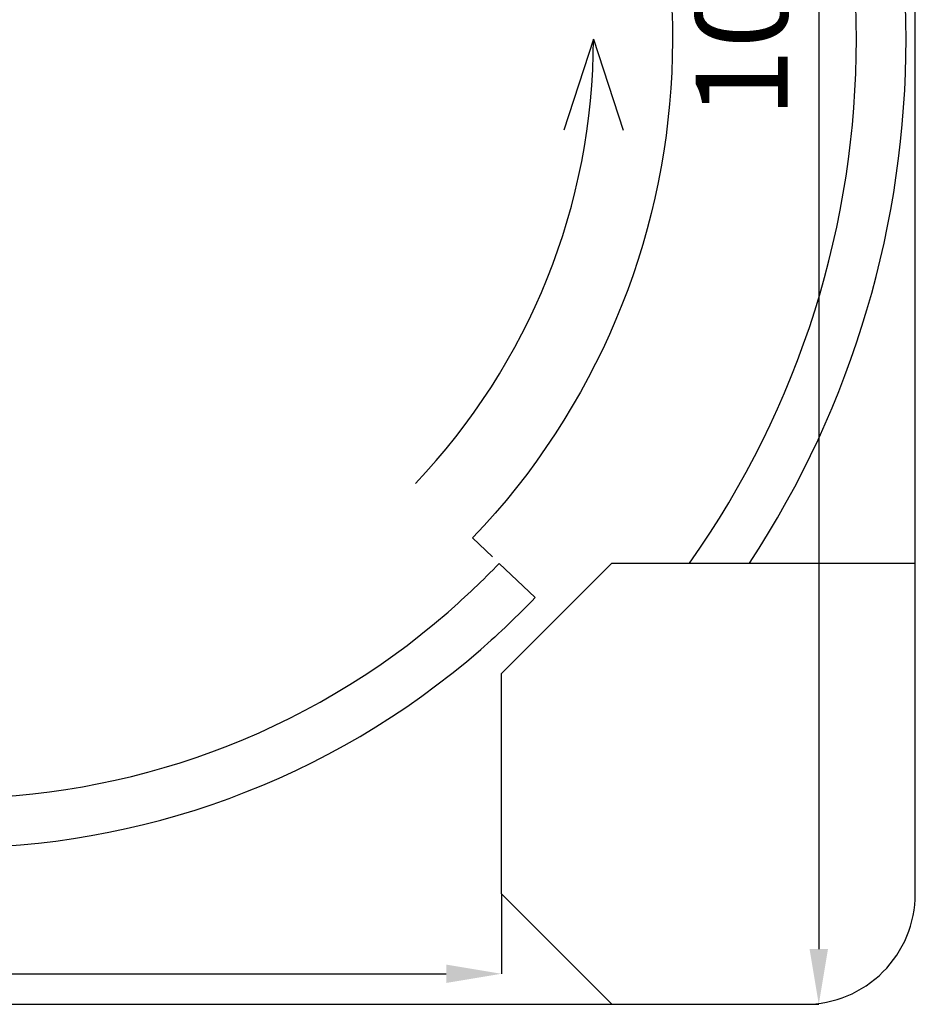
# Model space of a CAD drawing. Units: millimetres. Extents: x 2508 to 11199, y 1119 to 7310.
# Drawn here: x 3115 to 3602, y 1284 to 1819 of the extents above; entities that cross this region are included whole.
import ezdxf

# ---------------------------------------------------------------- set-up
doc = ezdxf.new("R2010")
doc.units = ezdxf.units.MM
doc.layers.add('ABAVA - Шлюзы', color=7, linetype='Continuous')
doc.styles.get("Standard").update_dxf_attribs({"font": 'ARIAL.TTF'})
doc.dimstyles.new('ISO-25', dxfattribs={"dimtxt": 2.5, "dimasz": 2.5, "dimexe": 1.25, "dimexo": 0.625, "dimtad": 1, "dimtxsty": 'Standard', "dimcen": 2.5, "dimadec": 0, "dimazin": 0, "dimtfac": 1, "dimtmove": 0, "dimatfit": 3, "dimfxl": 0, "dimarcsym": 0})

# ---------------------------------------------------------------- blocks, each defined once
blk = doc.blocks.new('*D35')
at = {"layer": 'ABAVA - Шлюзы', "color": 1, "lineweight": -2}
for p, q in [((103492.75, -29498.73), (103500.28, -29498.73)), ((103500.28, -29528.73), (103500.28, -30518.73)), ((103492.75, -30548.73), (103500.28, -30548.73))]:
    blk.add_line(p, q, dxfattribs=at)
at = {"layer": 'ABAVA - Шлюзы', "color": 1}
for points in [[(103495.28, -29528.73), (103505.28, -29528.73), (103500.28, -29498.73)], [(103495.28, -30518.73), (103505.28, -30518.73), (103500.28, -30548.73)]]:
    blk.add_solid(points, dxfattribs=at)
at = {"layer": 'ABAVA - Шлюзы', "color": 1, "insert": (103464.75, -29991), "char_height": 50, "attachment_point": 5, "rotation": 90}
blk.add_mtext('1050', dxfattribs=at)
blk = doc.blocks.new('*D36')
at = {"layer": 'ABAVA - Шлюзы', "color": 1, "lineweight": -2}
for p, q in [((102727.75, -30488.73), (102727.75, -30532.12)), ((103327.75, -30488.73), (103327.75, -30532.12)), ((102757.75, -30532.12), (103297.75, -30532.12))]:
    blk.add_line(p, q, dxfattribs=at)
at = {"layer": 'ABAVA - Шлюзы', "color": 1}
for points in [[(102757.75, -30527.12), (102757.75, -30537.12), (102727.75, -30532.12)], [(103297.75, -30527.12), (103297.75, -30537.12), (103327.75, -30532.12)]]:
    blk.add_solid(points, dxfattribs=at)
at = {"layer": 'ABAVA - Шлюзы', "color": 1, "insert": (102862.12, -30496.6), "char_height": 50, "attachment_point": 5}
blk.add_mtext('600', dxfattribs=at)
blk = doc.blocks.new('Corvetta Caveau C01 - top')
at = {"layer": 'ABAVA - Шлюзы', "color": 1}
for q in [(103361.624, -30073.253), (103393.87, -30073.253)]:
    blk.add_line((103377.747, -30023.726), q, dxfattribs=at)
at = {"layer": 'ABAVA - Шлюзы'}
blk.add_lwpolyline([(102502.747, -30488.726, 0.4142136), (102562.747, -30548.726), (103492.747, -30548.726, 0.4142136), (103552.747, -30488.726), (103552.747, -29558.726, 0.4142136), (103492.747, -29498.726), (102562.747, -29498.726, 0.4142136), (102502.747, -29558.726)], format="xyb", close=True, dxfattribs=at)
at = {"layer": 'ABAVA - Шлюзы', "color": 5}
blk.add_lwpolyline([(103387.747, -29738.726), (103335.877, -29779.79, -0.3740601), (103312.026, -30295.083), (103322.876, -30305.44)], format="xyb", dxfattribs=at)
at = {"layer": 'ABAVA - Шлюзы'}
blk.add_lwpolyline([(103298.749, -30335.378, 0.0232307), (103326.493, -30308.893), (103346.023, -30327.536, -0.0232307), (103316.466, -30355.753)], format="xyb", dxfattribs=at)
blk.add_lwpolyline([(103387.747, -30548.726), (103327.747, -30488.726), (103327.747, -30368.726), (103387.747, -30308.726), (103552.747, -30308.726)], dxfattribs=at)
at = {"layer": 'ABAVA - Шлюзы', "color": 5}
for radius, start, end in [(493, 324.68345, 35.31655), (520, 326.76482, 33.23518)]:
    blk.add_arc((103027.747, -30023.726), radius, start, end, dxfattribs=at)
at = {"layer": 'ABAVA - Шлюзы', "color": 1}
blk.add_arc((103027.747, -30023.726), 350, 316.33222, 0, dxfattribs=at)
at = {"layer": 'ABAVA - Шлюзы'}
for radius in [413, 440]:
    blk.add_arc((103027.747, -30023.726), radius, 228.99091, 311.00909, dxfattribs=at)
dim = blk.add_linear_dim(base=(103500.279, -30548.726), p1=(103492.747, -29498.726), p2=(103492.747, -30548.726), angle=90, dimstyle='ISO-25', dxfattribs=at)
dim.commit()
dim.dimension.update_dxf_attribs({"geometry": '*D35', "text_midpoint": (103500.279, -29991.003), "dimtype": 128})
dim = blk.add_linear_dim(base=(103327.747, -30532.124), p1=(102727.747, -30488.726), p2=(103327.747, -30488.726), dimstyle='ISO-25', dxfattribs=at)
dim.commit()
dim.dimension.update_dxf_attribs({"geometry": '*D36', "text_midpoint": (102862.118, -30532.124), "dimtype": 128})

msp = doc.modelspace()

# ---------------------------------------------------------------- block references
at = {"layer": 'ABAVA - Шлюзы', "color": 1}
msp.add_blockref('Corvetta Caveau C01 - top', (-99950.88, 31832.53), dxfattribs=at)

doc.saveas('drawing.dxf')
